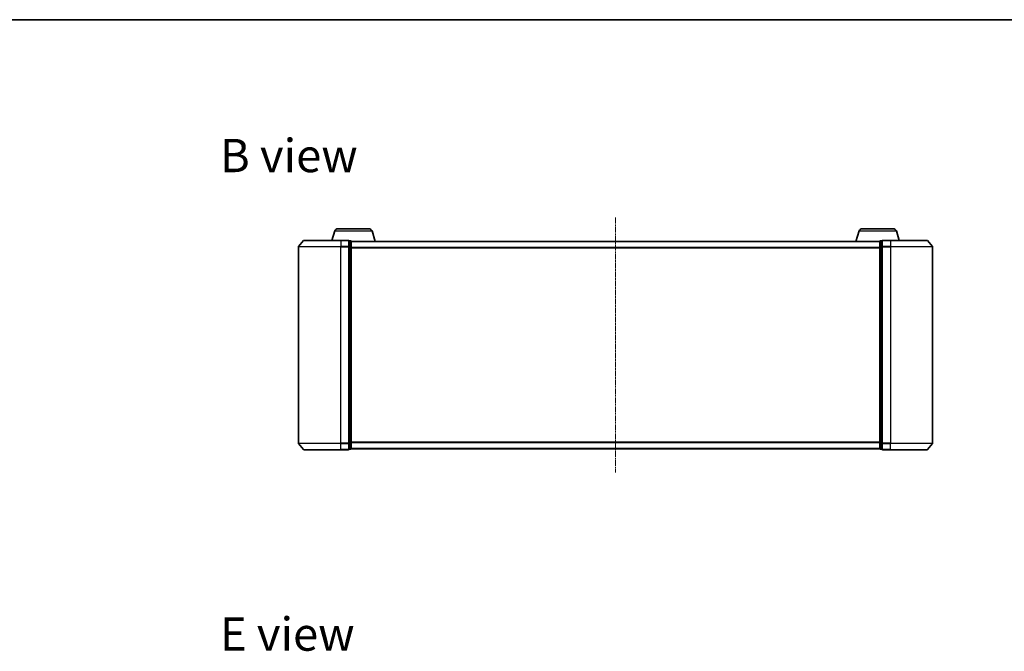
# Model space of a CAD drawing. Units: millimetres. Extents: x 7 to 5922, y 4 to 1268.
# Drawn here: x 682 to 1148, y 970 to 1268 of the extents above; entities that cross this region are included whole.
import ezdxf

# ---------------------------------------------------------------- set-up
doc = ezdxf.new("R2010")
doc.units = ezdxf.units.MM
doc.header["$LTSCALE"] = 0.5
doc.linetypes.add('CHAIN', pattern=[0.3543, 0.2362, -0.0295, 0.0591, -0.0295])
for name, color, linetype, lineweight in [('Border (ISO)', 7, 'Continuous', 35), ('Centerline (ISO)', 131, 'Continuous', 18), ('Symbol (ISO)', 7, 'Continuous', 18), ('Visible (ISO)', 7, 'Continuous', 35), ('Visible Narrow (ISO)', 7, 'Continuous', 25)]:
    doc.layers.add(name, color=color, linetype=linetype, lineweight=lineweight)
doc.styles.add('Note Text (TK)', font='MS PGothic.ttf')

# ---------------------------------------------------------------- blocks, each defined once
blk = doc.blocks.new('Borders tk図枠')
at = {"layer": 'Border (ISO)'}
blk.add_line((14.5, 289), (405.5, 289), dxfattribs=at)

msp = doc.modelspace()

# ---------------------------------------------------------------- linework, layer by layer
at = {"layer": 'Centerline (ISO)', "linetype": 'CHAIN', "ltscale": 23.990969}
msp.add_line((964.0493, 1174.9107), (964.0493, 1054.4107), dxfattribs=at)
at = {"layer": 'Visible (ISO)'}
for p, q in [((832.6654, 1169.6607), (847.4333, 1169.6607)), ((1080.6654, 1169.6607), (1095.4333, 1169.6607)), ((831.2287, 1168.5917), (829.8993, 1164.1607)), ((848.87, 1168.5917), (850.3493, 1163.6607)), ((1079.2287, 1168.5917), (1077.7493, 1163.6607)), ((1096.87, 1168.5917), (1098.1993, 1164.1607)), ((814.0493, 1161.052), (814.0493, 1068.2693)), ((816.4594, 1164.0527), (814.1189, 1161.2441)), ((816.6899, 1164.1607), (834.0493, 1164.1607)), ((837.7493, 1164.1607), (834.0493, 1164.1607)), ((838.7493, 1163.8607), (838.0493, 1163.8607)), ((838.0493, 1161.052), (838.0493, 1163.8607)), ((838.0493, 1068.2693), (838.0493, 1161.052)), ((839.0322, 1163.6607), (839.0493, 1163.6607)), ((839.0493, 1163.5607), (839.0493, 1163.6607)), ((1089.0493, 1163.6607), (839.0493, 1163.6607)), ((839.0493, 1160.871), (839.0493, 1163.5607)), ((839.0493, 1068.4503), (839.0493, 1160.871)), ((1089.0493, 1163.6607), (1089.0493, 1163.5607)), ((1089.0493, 1163.6607), (1089.0665, 1163.6607)), ((1089.0493, 1163.5607), (1089.0493, 1160.871)), ((1089.0493, 1160.871), (1089.0493, 1068.4503)), ((1090.0493, 1163.8607), (1089.3493, 1163.8607)), ((1090.0493, 1163.8607), (1090.0493, 1161.052)), ((1090.0493, 1161.052), (1090.0493, 1068.2693)), ((1094.0493, 1164.1607), (1090.3493, 1164.1607)), ((1094.0493, 1164.1607), (1111.4088, 1164.1607)), ((1111.6393, 1164.0527), (1113.9798, 1161.2441)), ((1114.0493, 1068.2693), (1114.0493, 1161.052)), ((816.4594, 1065.2686), (814.1189, 1068.0772)), ((838.0493, 1065.4607), (838.0493, 1068.2693)), ((839.0493, 1065.7607), (839.0493, 1068.4503)), ((1089.0493, 1068.4503), (1089.0493, 1065.7607)), ((1090.0493, 1068.2693), (1090.0493, 1065.4607)), ((1111.6393, 1065.2686), (1113.9798, 1068.0772)), ((834.0493, 1065.1607), (816.6899, 1065.1607)), ((834.0493, 1065.1607), (837.7493, 1065.1607)), ((838.0493, 1065.4607), (838.7493, 1065.4607)), ((839.0493, 1065.6607), (839.0493, 1065.7607)), ((839.0493, 1065.6607), (1089.0493, 1065.6607)), ((1089.0493, 1065.7607), (1089.0493, 1065.6607)), ((1089.3493, 1065.4607), (1090.0493, 1065.4607)), ((1090.3493, 1065.1607), (1094.0493, 1065.1607)), ((1111.4088, 1065.1607), (1094.0493, 1065.1607))]:
    msp.add_line(p, q, dxfattribs=at)
for centre, radius, start, end in [((832.6654, 1168.1607), 1.5, 90, 163.300756), ((847.4333, 1168.1607), 1.5, 16.699244, 90), ((1080.6654, 1168.1607), 1.5, 90, 163.300756), ((1095.4333, 1168.1607), 1.5, 16.699244, 90), ((814.3493, 1161.052), 0.3, 140.194429, 180), ((816.6899, 1163.8607), 0.3, 90, 140.194429), ((837.7493, 1163.8607), 0.3, 0, 90), ((838.7493, 1163.5607), 0.3, 0, 90), ((1089.3493, 1163.5607), 0.3, 90, 180), ((1090.3493, 1163.8607), 0.3, 90, 180), ((1111.4088, 1163.8607), 0.3, 39.805571, 90), ((1113.7493, 1161.052), 0.3, 0, 39.805571), ((814.3493, 1068.2693), 0.3, 180, 219.805571), ((1113.7493, 1068.2693), 0.3, 320.194429, 0), ((816.6899, 1065.4607), 0.3, 219.805571, 270), ((837.7493, 1065.4607), 0.3, 270, 0), ((838.7493, 1065.7607), 0.3, 270, 0), ((1089.3493, 1065.7607), 0.3, 180, 270), ((1090.3493, 1065.4607), 0.3, 180, 270), ((1111.4088, 1065.4607), 0.3, 270, 320.194429)]:
    msp.add_arc(centre, radius, start, end, dxfattribs=at)
at = {"layer": 'Visible Narrow (ISO)'}
for p, q in [((831.2287, 1168.5917), (848.87, 1168.5917)), ((1079.2287, 1168.5917), (1096.87, 1168.5917)), ((834.0493, 1161.052), (814.0493, 1161.052)), ((814.1189, 1161.2441), (834.0493, 1161.2441)), ((834.0493, 1164.0527), (816.4594, 1164.0527)), ((834.0493, 1164.0527), (834.0493, 1164.1607)), ((834.0493, 1164.0527), (837.7493, 1164.0527)), ((834.0493, 1164.0527), (834.0493, 1161.2441)), ((837.7493, 1161.2441), (834.0493, 1161.2441)), ((834.0493, 1161.2441), (834.0493, 1161.052)), ((834.0493, 1161.052), (837.7493, 1161.052)), ((834.0493, 1068.2693), (834.0493, 1161.052)), ((837.7493, 1164.0527), (837.7493, 1164.1607)), ((837.7493, 1164.0527), (837.7493, 1161.2441)), ((837.7493, 1161.052), (837.7493, 1161.2441)), ((837.7493, 1161.052), (838.0493, 1161.052)), ((837.7493, 1161.052), (837.7493, 1068.2693)), ((838.0493, 1163.7527), (838.7493, 1163.7527)), ((838.7493, 1161.0631), (838.0493, 1161.0631)), ((838.0493, 1160.871), (838.7493, 1160.871)), ((838.7493, 1163.7527), (838.7493, 1163.8607)), ((838.7493, 1163.7527), (838.7493, 1161.0631)), ((838.7493, 1160.871), (838.7493, 1161.0631)), ((838.7493, 1160.871), (839.0493, 1160.871)), ((838.7493, 1160.871), (838.7493, 1068.4503)), ((839.0493, 1163.5527), (1089.0493, 1163.5527)), ((1089.0493, 1160.7441), (839.0493, 1160.7441)), ((839.0493, 1160.552), (1089.0493, 1160.552)), ((1089.0493, 1160.871), (1089.3493, 1160.871)), ((1089.3493, 1163.8607), (1089.3493, 1163.7527)), ((1089.3493, 1161.0631), (1089.3493, 1163.7527)), ((1089.3493, 1163.7527), (1090.0493, 1163.7527)), ((1089.3493, 1161.0631), (1089.3493, 1160.871)), ((1090.0493, 1161.0631), (1089.3493, 1161.0631)), ((1089.3493, 1068.4503), (1089.3493, 1160.871)), ((1089.3493, 1160.871), (1090.0493, 1160.871)), ((1090.0493, 1161.052), (1090.3493, 1161.052)), ((1090.3493, 1164.1607), (1090.3493, 1164.0527)), ((1090.3493, 1164.0527), (1094.0493, 1164.0527)), ((1090.3493, 1161.2441), (1090.3493, 1164.0527)), ((1094.0493, 1161.2441), (1090.3493, 1161.2441)), ((1090.3493, 1161.2441), (1090.3493, 1161.052)), ((1090.3493, 1161.052), (1094.0493, 1161.052)), ((1090.3493, 1068.2693), (1090.3493, 1161.052)), ((1094.0493, 1164.0527), (1094.0493, 1164.1607)), ((1111.6393, 1164.0527), (1094.0493, 1164.0527)), ((1094.0493, 1164.0527), (1094.0493, 1161.2441)), ((1094.0493, 1161.2441), (1094.0493, 1161.052)), ((1094.0493, 1161.2441), (1113.9798, 1161.2441)), ((1114.0493, 1161.052), (1094.0493, 1161.052)), ((1094.0493, 1161.052), (1094.0493, 1068.2693)), ((814.0493, 1068.2693), (834.0493, 1068.2693)), ((834.0493, 1068.0772), (814.1189, 1068.0772)), ((837.7493, 1068.2693), (834.0493, 1068.2693)), ((834.0493, 1068.0772), (834.0493, 1068.2693)), ((834.0493, 1068.0772), (837.7493, 1068.0772)), ((834.0493, 1065.2686), (834.0493, 1068.0772)), ((838.0493, 1068.2693), (837.7493, 1068.2693)), ((837.7493, 1068.0772), (837.7493, 1068.2693)), ((837.7493, 1068.0772), (837.7493, 1065.2686)), ((838.7493, 1068.4503), (838.0493, 1068.4503)), ((838.0493, 1068.2582), (838.7493, 1068.2582)), ((839.0493, 1068.4503), (838.7493, 1068.4503)), ((838.7493, 1068.2582), (838.7493, 1068.4503)), ((838.7493, 1068.2582), (838.7493, 1065.5686)), ((1089.0493, 1068.7693), (839.0493, 1068.7693)), ((839.0493, 1068.5772), (1089.0493, 1068.5772)), ((1089.3493, 1068.4503), (1089.0493, 1068.4503)), ((1089.3493, 1068.4503), (1089.3493, 1068.2582)), ((1090.0493, 1068.4503), (1089.3493, 1068.4503)), ((1089.3493, 1065.5686), (1089.3493, 1068.2582)), ((1089.3493, 1068.2582), (1090.0493, 1068.2582)), ((1090.3493, 1068.2693), (1090.0493, 1068.2693)), ((1094.0493, 1068.2693), (1090.3493, 1068.2693)), ((1090.3493, 1068.2693), (1090.3493, 1068.0772)), ((1090.3493, 1068.0772), (1094.0493, 1068.0772)), ((1090.3493, 1065.2686), (1090.3493, 1068.0772)), ((1094.0493, 1068.0772), (1094.0493, 1068.2693)), ((1094.0493, 1068.2693), (1114.0493, 1068.2693)), ((1113.9798, 1068.0772), (1094.0493, 1068.0772)), ((1094.0493, 1065.2686), (1094.0493, 1068.0772)), ((816.4594, 1065.2686), (834.0493, 1065.2686)), ((837.7493, 1065.2686), (834.0493, 1065.2686)), ((834.0493, 1065.2686), (834.0493, 1065.1607)), ((837.7493, 1065.1607), (837.7493, 1065.2686)), ((838.7493, 1065.5686), (838.0493, 1065.5686)), ((838.7493, 1065.4607), (838.7493, 1065.5686)), ((1089.0493, 1065.7686), (839.0493, 1065.7686)), ((1089.3493, 1065.5686), (1089.3493, 1065.4607)), ((1090.0493, 1065.5686), (1089.3493, 1065.5686)), ((1094.0493, 1065.2686), (1090.3493, 1065.2686)), ((1090.3493, 1065.2686), (1090.3493, 1065.1607)), ((1094.0493, 1065.2686), (1094.0493, 1065.1607)), ((1094.0493, 1065.2686), (1111.6393, 1065.2686))]:
    msp.add_line(p, q, dxfattribs=at)
for centre, major_axis, start_param, end_param in [((837.7493, 1163.8607), (0.3, 0), 0, 1.57079633), ((837.7493, 1161.052), (0.3, 0), 0, 1.57079633), ((838.7493, 1163.5607), (0.3, 0), 0, 1.57079633), ((838.7493, 1160.871), (0.3, 0), 0, 1.57079633), ((1089.3493, 1163.5607), (-0.3, 0), 4.71238898, 6.28318531), ((1089.3493, 1160.871), (-0.3, 0), 4.71238898, 6.28318531), ((1090.3493, 1163.8607), (-0.3, 0), 4.71238898, 6.28318531), ((1090.3493, 1161.052), (-0.3, 0), 4.71238898, 6.28318531), ((837.7493, 1068.2693), (0.3, 0), 4.71238898, 6.28318531), ((838.7493, 1068.4503), (0.3, 0), 4.71238898, 6.28318531), ((1089.3493, 1068.4503), (-0.3, 0), 0, 1.57079633), ((1090.3493, 1068.2693), (-0.3, 0), 0, 1.57079633), ((837.7493, 1065.4607), (0.3, 0), 4.71238898, 6.28318531), ((838.7493, 1065.7607), (0.3, 0), 4.71238898, 6.28318531), ((1089.3493, 1065.7607), (-0.3, 0), 0, 1.57079633), ((1090.3493, 1065.4607), (-0.3, 0), 0, 1.57079633)]:
    msp.add_ellipse(centre, major_axis=major_axis, ratio=0.6401844, start_param=start_param, end_param=end_param, dxfattribs=at)

# ---------------------------------------------------------------- block references
at = {"xscale": 4.5, "yscale": 4.5, "zscale": 4.5}
msp.add_blockref('Borders tk図枠', (147.5, -32), dxfattribs=at)

# ---------------------------------------------------------------- texts
at = {"layer": 'Symbol (ISO)', "color": 7, "char_height": 15.75, "attachment_point": 4, "line_spacing_factor": 1.5, "style": 'Note Text (TK)'}
for s, insert in [('\\fMS PGothic|b0|i0;{\\H15.7500;B view}', (776.9344, 1204.2722)), ('\\fMS PGothic|b0|i0;{\\H15.7500;E view}', (776.9344, 978.0095))]:
    msp.add_mtext(s, dxfattribs=dict(at, insert=insert))

doc.saveas('drawing.dxf')
